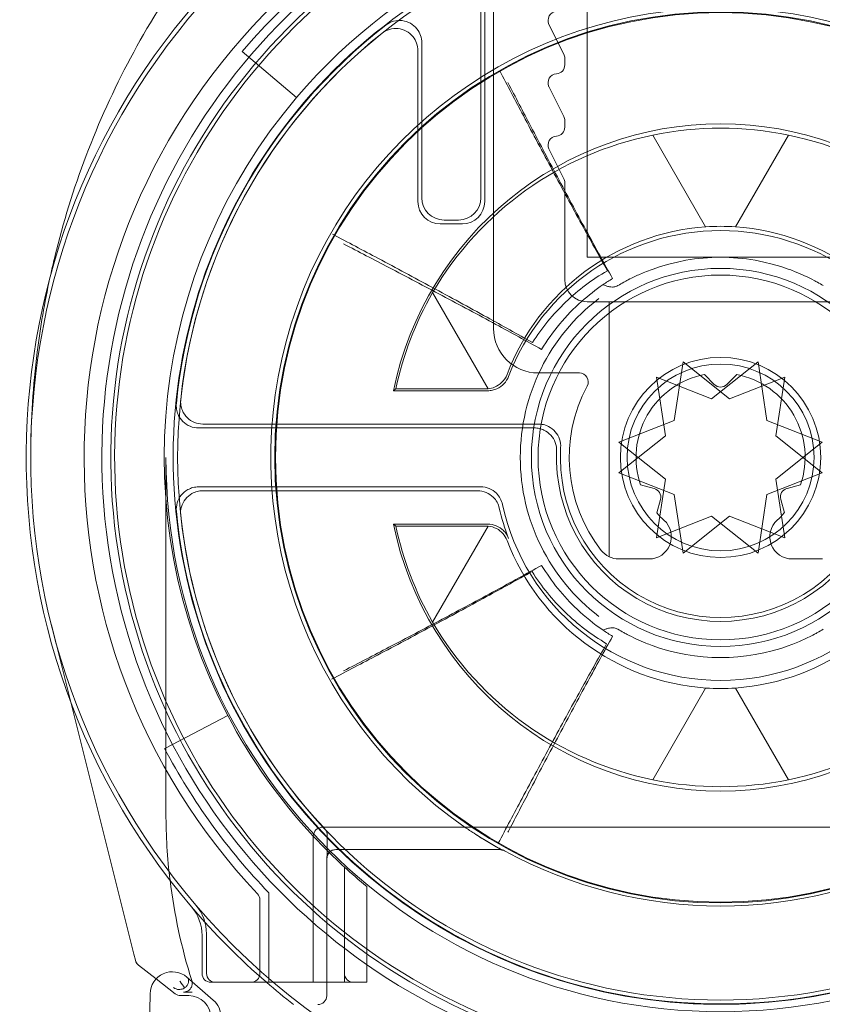
# Model space of a CAD drawing. Units: millimetres. Extents: x -1040 to 0, y -41 to 790.
# Drawn here: x -1032 to -1014, y 46 to 68 of the extents above; entities that cross this region are included whole.
import ezdxf

# ---------------------------------------------------------------- set-up
doc = ezdxf.new("R2010")
doc.units = ezdxf.units.MM
doc.header["$MEASUREMENT"] = 0

msp = doc.modelspace()

# ---------------------------------------------------------------- linework, layer by layer
at = {"color": 0, "linetype": 'Continuous', "lineweight": 0, "extrusion": (1.22465e-16, 1, -2.22045e-16)}
for p, q in [((-1019.474, 62.484), (-1019.474, 73.293)), ((-1021.574, 69.526), (-1021.574, 60.884)), ((-1021.861, 63.822), (-1021.861, 68.86)), ((-1021.774, 63.734), (-1021.774, 69.012)), ((-1019.995, 67.051), (-1020.329, 67.72)), ((-1023.186, 67.307), (-1023.186, 63.822)), ((-1027.224, 67.109), (-1026.004, 66.073)), ((-1023.274, 67.128), (-1023.274, 63.734)), ((-1019.974, 66.809), (-1019.974, 66.961)), ((-1019.995, 65.651), (-1020.329, 66.32)), ((-1019.974, 65.409), (-1019.974, 65.561)), ((-1017.998, 65.23), (-1016.809, 63.17)), ((-1016.809, 63.17), (-1017.998, 65.23)), ((-1016.139, 63.17), (-1014.949, 65.23)), ((-1014.949, 65.23), (-1016.139, 63.17)), ((-1019.995, 64.251), (-1020.329, 64.92)), ((-1019.974, 61.984), (-1019.974, 64.161)), ((-1022.686, 63.322), (-1022.361, 63.322)), ((-1022.774, 63.234), (-1022.274, 63.234)), ((-1013.474, 62.484), (-1019.474, 62.484)), ((-1021.696, 59.53), (-1022.944, 61.691)), ((-1013.474, 61.484), (-1019.474, 61.484)), ((-1018.974, 61.484), (-1018.974, 55.749)), ((-1017.315, 60.135), (-1017.515, 58.817)), ((-1016.274, 59.303), (-1017.315, 60.135)), ((-1016.674, 59.303), (-1015.632, 60.135)), ((-1015.632, 60.135), (-1015.432, 58.817)), ((-1020.574, 59.884), (-1019.647, 59.884)), ((-1017.915, 59.789), (-1016.674, 59.303)), ((-1017.715, 58.471), (-1017.915, 59.789)), ((-1016.838, 59.849), (-1016.615, 59.626)), ((-1016.332, 59.626), (-1016.109, 59.849)), ((-1015.032, 59.789), (-1016.274, 59.303)), ((-1015.232, 58.471), (-1015.032, 59.789)), ((-1023.822, 59.484), (-1021.704, 59.484)), ((-1021.734, 59.528), (-1023.768, 59.528)), ((-1020.566, 58.734), (-1028.107, 58.734)), ((-1017.515, 58.817), (-1018.757, 58.331)), ((-1015.432, 58.817), (-1014.19, 58.331)), ((-1020.658, 58.647), (-1028.203, 58.647)), ((-1018.757, 57.638), (-1017.715, 58.471)), ((-1014.19, 57.638), (-1015.232, 58.471)), ((-1018.757, 58.331), (-1017.715, 57.498)), ((-1014.19, 58.331), (-1015.232, 57.498)), ((-1028.935, 49.984), (-1028.935, 57.984)), ((-1017.515, 57.152), (-1018.757, 57.638)), ((-1015.432, 57.152), (-1014.19, 57.638)), ((-1017.966, 57.286), (-1018.271, 57.368)), ((-1017.715, 57.498), (-1017.915, 56.18)), ((-1015.232, 57.498), (-1015.032, 56.18)), ((-1014.676, 57.368), (-1014.981, 57.286)), ((-1021.862, 57.322), (-1028.203, 57.322)), ((-1028.107, 57.234), (-1021.932, 57.234)), ((-1017.315, 55.834), (-1017.515, 57.152)), ((-1015.632, 55.834), (-1015.432, 57.152)), ((-1017.906, 56.736), (-1017.824, 57.041)), ((-1015.123, 57.041), (-1015.041, 56.736)), ((-1021.704, 56.484), (-1023.822, 56.484)), ((-1017.915, 56.18), (-1016.674, 56.666)), ((-1016.274, 56.666), (-1017.315, 55.834)), ((-1016.674, 56.666), (-1015.632, 55.834)), ((-1015.032, 56.18), (-1016.274, 56.666)), ((-1023.768, 56.441), (-1021.734, 56.441)), ((-1022.944, 54.278), (-1021.696, 56.439)), ((-1018.761, 55.702), (-1018.08, 55.702)), ((-1014.867, 55.702), (-1014.186, 55.702)), ((-1031.51, 54.222), (-1031.082, 52.511)), ((-1016.809, 52.799), (-1017.998, 50.739)), ((-1017.998, 50.739), (-1016.809, 52.799)), ((-1014.949, 50.739), (-1016.139, 52.799)), ((-1016.139, 52.799), (-1014.949, 50.739)), ((-1031.082, 52.511), (-1029.657, 46.817)), ((-1027.547, 52.184), (-1028.964, 51.442)), ((-1025.424, 49.668), (-1007.524, 49.668)), ((-1025.624, 46.384), (-1025.624, 49.468)), ((-1025.313, 49.367), (-1025.313, 49.499)), ((-1021.422, 49.167), (-1025.122, 49.167)), ((-1025.322, 45.883), (-1025.322, 48.967)), ((-1024.924, 48.773), (-1024.924, 46.184)), ((-1024.424, 46.184), (-1024.424, 48.338)), ((-1026.824, 46.384), (-1026.824, 48.037)), ((-1026.624, 48.197), (-1026.624, 46.184)), ((-1028.124, 47.236), (-1028.124, 46.384)), ((-1028.024, 47.272), (-1028.024, 46.384)), ((-1029.657, 46.817), (-1029.622, 46.679)), ((-1029.622, 46.679), (-1029.622, 46.679)), ((-1029.551, 46.57), (-1029.156, 46.261)), ((-1029.551, 46.57), (-1029.156, 46.261)), ((-1028.463, 46.298), (-1027.871, 45.785)), ((-1025.624, 46.384), (-1025.624, 46.184)), ((-1029.156, 46.261), (-1028.728, 45.927)), ((-1029.156, 46.261), (-1028.728, 45.927)), ((-1027.924, 46.184), (-1025.624, 46.184)), ((-1025.624, 46.184), (-1025.322, 46.184)), ((-1025.322, 46.184), (-1024.924, 46.184)), ((-1024.924, 46.184), (-1024.424, 46.184)), ((-1029.29, 45.928), (-1030, 0.305)), ((-1028.424, 45.884), (-1028.605, 45.884))]:
    msp.add_line(p, q, dxfattribs=at)
at = {"color": 0, "linetype": 'Continuous', "lineweight": 0}
for radius in [10.017, 4.25]:
    msp.add_circle((-1016.474, 57.984), radius, dxfattribs=at)
at = {"color": 0, "linetype": 'Continuous', "lineweight": 0, "extrusion": (-2.71926e-32, -2.22045e-16, -1)}
for radius in [10, 4.1, 2.25, 2.1]:
    msp.add_circle((1016.474, 57.984), radius, dxfattribs=at)
for centre, radius, start, end in [((1016.474, 57.984), 14.3, 316.6844, 223.3156), ((1016.474, 57.984), 12.198, 317.0185, 222.9815), ((1016.474, 57.984), 13.9, 116.2304, 63.7696), ((1016.474, 57.984), 12.5, 40.3228, 139.6772), ((1016.474, 57.984), 12.298, 272.8703, 61.5683), ((1016.474, 57.984), 12.298, 118.6496, 267.3476), ((1020.15, 67.809), 0.2, 333.4349, 86.6652), ((1016.474, 57.984), 12.287, 5.6609, 52.2726), ((1016.474, 57.984), 12.2, 6.1329, 51.3964), ((1020.174, 66.961), 0.2, 153.4349, 180), ((1020.174, 66.809), 0.2, 180, 266.6652), ((1020.15, 66.409), 0.2, 333.4349, 86.6652), ((1016.474, 57.984), 12.5, 332.3545, 40.3228), ((1020.174, 65.561), 0.2, 153.4349, 180), ((1020.174, 65.409), 0.2, 180, 266.6652), ((1016.474, 57.984), 7.404, 78.1172, 101.8828), ((1020.15, 65.009), 0.2, 333.4349, 86.6652), ((1020.174, 64.161), 0.2, 153.4349, 180), ((1016.474, 57.984), 5.1, 20.9247, 159.0753), ((1016.474, 57.984), 4.5, 69.9988, 110.0012), ((1016.474, 57.984), 7.456, 11.9479, 29.8062), ((1020.574, 60.884), 1, 270, 0), ((1016.474, 57.984), 1.9, 341.0657, 78.9343), ((1016.474, 57.984), 1.9, 101.0657, 198.9343), ((1016.474, 59.767), 0.2, 225, 315), ((1016.474, 57.984), 3.687, 177.7725, 2.2275), ((1016.474, 57.984), 3.6, 176.5039, 3.4961), ((1016.474, 57.984), 12.461, 180, 360), ((1018.018, 57.093), 0.2, 105, 195), ((1014.93, 57.093), 0.2, 345, 75), ((1016.474, 57.984), 5.013, 192.176, 347.824), ((1016.474, 57.984), 12.2, 186.1329, 353.8671), ((1016.474, 57.984), 1.9, 312.0247, 318.9343), ((1016.474, 57.984), 1.9, 221.0657, 227.9753), ((1016.474, 57.984), 7.456, 330.1938, 348.0521), ((1018.761, 56.202), 0.5, 270, 322.0642), ((1016.474, 57.984), 4.5, 249.9988, 290.0012), ((1016.474, 57.984), 12.5, 317.0543, 332.3545), ((1016.474, 57.984), 7.404, 258.1172, 281.8828), ((1016.474, 49.984), 12.461, 353.0627, 0), ((1016.474, 57.984), 12.198, 316.8107, 317.0185), ((1016.474, 57.984), 12.5, 315.0082, 317.0543), ((1025.122, 48.967), 0.2, 0, 90), ((1016.474, 57.984), 12.5, 312.5319, 315.0082), ((1021.422, 48.967), 0.2, 90, 118.7569), ((1016.474, 49.984), 12.461, 342.4326, 353.0627), ((1027.024, 48.037), 0.2, 136.6844, 180), ((1029.124, 47.236), 1, 139.6451, 180), ((1028.79, 45.92), 0.5, 0.8912, 130.8912), ((1027.924, 46.384), 0.2, 270, 360), ((1027.824, 46.384), 0.2, 270, 360), ((1027.024, 46.384), 0.2, 180, 270), ((1028.424, 45.384), 0.5, 90, 180), ((1025.522, 45.883), 0.2, 179.9983, 270.0017), ((1028.198, 45.407), 0.5, 130.8912, 180.8912), ((1017.079, 45.901), 0.2, 272.3707, 272.8703), ((1015.914, 45.899), 0.2, 267.3476, 267.8472)]:
    msp.add_arc(centre, radius, start, end, dxfattribs=at)
at = {"color": 0, "linetype": 'Continuous', "lineweight": 0}
for centre, radius, start, end in [((-1016.474, 57.984), 15.6, 319.6451, 220.3549), ((-1016.474, 57.984), 15.5, 319.5177, 220.4823), ((-1016.474, 57.984), 14.1, 40.3228, 139.6772), ((-1016.474, 57.984), 13.7, 119.7396, 60.2604), ((-1016.474, 57.984), 13.613, 120.425, 59.575), ((-1016.474, 57.984), 10.104, 304.6027, 235.3973), ((-1016.474, 57.984), 7.5, 11.537, 168.463), ((-1016.474, 57.984), 5.196, 86.302, 93.698), ((-1019.474, 61.984), 0.5, 180, 270), ((-1016.474, 57.984), 4.5, 127.3813, 232.6187), ((-1019.647, 59.684), 0.2, 331.8214, 90), ((-1016.474, 57.984), 3.4, 151.8214, 217.9358), ((-1016.474, 57.984), 12.287, 185.6609, 354.3391), ((-1016.474, 57.984), 5.1, 192.8977, 200.9247), ((-1016.474, 57.984), 7.5, 191.537, 348.463), ((-1018.08, 56.202), 0.5, 270, 47.9753), ((-1014.867, 56.202), 0.5, 132.0247, 270), ((-1016.474, 57.984), 5.196, 266.302, 273.698), ((-1016.474, 57.984), 14.1, 207.6455, 223.9572), ((-1025.424, 49.468), 0.2, 90, 180), ((-1016.474, 57.984), 10.104, 235.3973, 236.7579), ((-1016.474, 57.984), 10.086, 241.2431, 298.7569), ((-1016.474, 57.984), 15.6, 220.3549, 229.1487), ((-1016.474, 57.984), 15.5, 220.4823, 319.5177), ((-1029.024, 47.272), 1, 360, 40.4823), ((-1029.428, 46.727), 0.2, 194.0494, 232.0247), ((-1024.724, 46.384), 0.2, 180, 270), ((-1016.474, 57.984), 15.6, 229.1487, 232.0524), ((-1028.605, 46.084), 0.2, 232.0247, 270)]:
    msp.add_arc(centre, radius, start, end, dxfattribs=at)
at = {"color": 0, "linetype": 'Continuous', "lineweight": 0, "extrusion": (-4.93038e-32, -2.22045e-16, -1)}
for centre, major_axis, start_param, end_param in [((-1016.529, 57.952), (-6.43, -3.712), 1.051309, 1.895212), ((-1016.529, 58.017), (6.43, -3.712), 1.246381, 2.090283)]:
    msp.add_ellipse(centre, major_axis=major_axis, ratio=0.999963, start_param=start_param, end_param=end_param, dxfattribs=at)
at = {"color": 0, "linetype": 'Continuous', "lineweight": 0, "extrusion": (-1.2326e-32, -2.22045e-16, -1)}
msp.add_ellipse((-1016.418, 57.952), major_axis=(-6.43, 3.712), ratio=0.999963, start_param=1.246381, end_param=2.090283, dxfattribs=at)
at = {"color": 0, "linetype": 'Continuous', "lineweight": 0}
for centre, major_axis, ratio, start_param, end_param in [((-1022.686, 63.822), (-0.354, -0.354), 0.999924, -0.78536, 0.78536), ((-1022.361, 63.822), (0.354, -0.354), 0.999924, -0.78536, 0.78536), ((-1022.274, 63.735), (0.354, -0.354), 0.999924, -0.78536, 0.78536), ((-1016.435, 58.007), (4.483, 2.588), 0.999963, 1.11951, 2.253638), ((-1016.512, 57.962), (4.483, 2.588), 0.999963, -2.022083, -0.887955), ((-1029.428, 46.727), (0.049, -0.194), 0.99996, -1.570796, -0.907998), ((-1028.605, 46.084), (0.049, -0.194), 0.99996, -0.907998, -0.245199), ((-1016.557, 69.871), (-0.046, -24.18), 0.712881, -0.028146, -0.01045), ((-1016.345, 69.869), (-0.046, -24.178), 0.712881, 0.01045, 0.028146)]:
    msp.add_ellipse(centre, major_axis=major_axis, ratio=ratio, start_param=start_param, end_param=end_param, dxfattribs=at)
at = {"color": 0, "linetype": 'Continuous', "lineweight": 0, "extrusion": (-3.69779e-32, -2.22045e-16, -1)}
for centre, major_axis, ratio, start_param, end_param in [((-1022.774, 63.735), (0.354, 0.354), 0.999924, -3.926953, -2.356233), ((-1016.512, 58.007), (-4.483, 2.588), 0.999963, 1.11951, 2.253638), ((-1016.435, 57.962), (-4.483, 2.588), 0.999963, -2.022083, -0.887955)]:
    msp.add_ellipse(centre, major_axis=major_axis, ratio=ratio, start_param=start_param, end_param=end_param, dxfattribs=at)
at = {"color": 0, "linetype": 'Continuous', "lineweight": 0, "extrusion": (-2.46519e-32, -2.22045e-16, -1)}
msp.add_ellipse((-1016.418, 58.017), major_axis=(6.43, 3.712), ratio=0.999963, start_param=1.051309, end_param=1.895212, dxfattribs=at)
at = {"color": 0, "linetype": 'Continuous', "lineweight": 0, "extrusion": (-2.71926e-32, -2.22045e-16, -1)}
msp.add_ellipse((-1016.474, 57.984), major_axis=(-12.5, 0), ratio=1, start_param=-0.881493, end_param=-0.828475, dxfattribs=at)
at = {"color": 0, "linetype": 'Continuous', "lineweight": 0, "extrusion": (-6.16298e-32, -2.22045e-16, -1)}
msp.add_ellipse((-1028.639, 46.222), major_axis=(-0.168, -0.109), ratio=0.991044, start_param=-0.996966, end_param=-0.334167, dxfattribs=at)
at = {"color": 0, "linetype": 'Continuous', "lineweight": 0, "extrusion": (-2.71917e-32, -2.22045e-16, -1)}
msp.add_ellipse((-1028.383, 46.022), major_axis=(-0.325, 0), ratio=0.00537, start_param=6.94464, end_param=7.007335, dxfattribs=at)
at = {"color": 0, "linetype": 'Continuous', "lineweight": 0, "extrusion": (-7.39557e-32, -2.22045e-16, -1)}
msp.add_ellipse((-1028.424, 45.384), major_axis=(0.354, 0.354), ratio=0.999924, start_param=-0.78536, end_param=0.78536, dxfattribs=at)
at = {"color": 0, "linetype": 'Continuous', "lineweight": 0}
for points, knots in [([(-1019.474, 75.908), (-1019.742, 75.809), (-1020.355, 75.568), (-1021.293, 75.141), (-1022.284, 74.618), (-1023.582, 73.833), (-1025.143, 72.685), (-1026.875, 71.05), (-1028.411, 69.181), (-1029.706, 67.12), (-1030.723, 64.922), (-1031.271, 63.199), (-1031.497, 62.229), (-1031.542, 62.022)], [0.020735, 0.020735, 0.020735, 0.020735, 0.088549, 0.177097, 0.265646, 0.354195, 0.531292, 0.708389, 0.885487, 1.062584, 1.239681, 1.416779, 1.464736, 1.464736, 1.464736, 1.464736]), ([(-1023.992, 67.703), (-1023.941, 67.743), (-1023.882, 67.772), (-1023.756, 67.807), (-1023.691, 67.812), (-1023.562, 67.796), (-1023.499, 67.776), (-1023.386, 67.712), (-1023.335, 67.67), (-1023.26, 67.575), (-1023.233, 67.525), (-1023.196, 67.419), (-1023.186, 67.364), (-1023.186, 67.307)], [0, 0, 0, 0, 0.0195369, 0.0195369, 0.0390698, 0.0390698, 0.0585993, 0.0585993, 0.0781281, 0.0781281, 0.0949571, 0.0949571, 0.1117871, 0.1117871, 0.1117871, 0.1117871]), ([(-1024.086, 67.519), (-1024.035, 67.559), (-1023.976, 67.59), (-1023.851, 67.626), (-1023.786, 67.632), (-1023.656, 67.618), (-1023.594, 67.599), (-1023.479, 67.537), (-1023.428, 67.495), (-1023.351, 67.401), (-1023.322, 67.35), (-1023.284, 67.242), (-1023.274, 67.185), (-1023.274, 67.128)], [0, 0, 0, 0, 0.0195372, 0.0195372, 0.0390701, 0.0390701, 0.0585996, 0.0585996, 0.0781283, 0.0781283, 0.0953423, 0.0953423, 0.1125574, 0.1125574, 0.1125574, 0.1125574]), ([(-1021.437, 66.679), (-1021.26, 66.342), (-1021.083, 66.005), (-1020.687, 65.258), (-1020.469, 64.847), (-1020.25, 64.438), (-1020.032, 64.031), (-1019.813, 63.625), (-1019.402, 62.874), (-1019.211, 62.528), (-1019.018, 62.183)], [0.0248943, 0.0248943, 0.0248943, 0.0248943, 0.138778, 0.138778, 0.2775559, 0.2775559, 0.2775559, 0.415231, 0.415231, 0.5329467, 0.5329467, 0.5329467, 0.5329467]), ([(-1021.253, 66.413), (-1021.081, 66.084), (-1020.91, 65.755), (-1020.526, 65.023), (-1020.314, 64.62), (-1020.1, 64.218), (-1019.888, 63.819), (-1019.675, 63.421), (-1019.274, 62.683), (-1019.088, 62.344), (-1018.9, 62.006)], [0.0248917, 0.0248917, 0.0248917, 0.0248917, 0.135913, 0.135913, 0.271826, 0.271826, 0.271826, 0.4066455, 0.4066455, 0.5219476, 0.5219476, 0.5219476, 0.5219476]), ([(-1020.7, 60.566), (-1021.039, 60.758), (-1021.379, 60.947), (-1022.132, 61.362), (-1022.545, 61.587), (-1022.958, 61.81), (-1023.359, 62.027), (-1023.761, 62.242), (-1024.506, 62.64), (-1024.849, 62.822), (-1025.193, 63.004)], [-0.5287198, -0.5287198, -0.5287198, -0.5287198, -0.4126359, -0.4126359, -0.2723658, -0.2723658, -0.2723658, -0.1361829, -0.1361829, -0.0199977, -0.0199977, -0.0199977, -0.0199977]), ([(-1020.495, 60.411), (-1020.837, 60.601), (-1021.18, 60.789), (-1021.925, 61.194), (-1022.327, 61.409), (-1022.73, 61.623), (-1023.128, 61.835), (-1023.527, 62.045), (-1024.265, 62.432), (-1024.605, 62.609), (-1024.944, 62.785)], [0.0195173, 0.0195173, 0.0195173, 0.0195173, 0.1361165, 0.1361165, 0.272233, 0.272233, 0.272233, 0.406849, 0.406849, 0.5212689, 0.5212689, 0.5212689, 0.5212689]), ([(-1018.648, 61.924), (-1018.63, 61.934), (-1018.607, 61.947), (-1018.54, 61.982), (-1018.489, 62.008), (-1018.356, 62.073), (-1018.268, 62.112), (-1018.122, 62.172), (-1018.068, 62.193), (-1018.013, 62.213)], [0, 0, 0, 0, 0.01555078, 0.01555078, 0.04043203, 0.04043203, 0.07277765, 0.07277765, 0.09106291, 0.09106291, 0.09106291, 0.09106291]), ([(-1014.934, 62.213), (-1014.887, 62.196), (-1014.84, 62.178), (-1014.721, 62.13), (-1014.65, 62.099), (-1014.503, 62.031), (-1014.431, 61.995), (-1014.345, 61.949), (-1014.319, 61.935), (-1014.299, 61.924)], [0, 0, 0, 0, 0.01578091, 0.01578091, 0.04103038, 0.04103038, 0.07385468, 0.07385468, 0.09106286, 0.09106286, 0.09106286, 0.09106286]), ([(-1031.542, 62.022), (-1031.662, 61.466), (-1031.886, 60.145), (-1031.969, 58.838), (-1031.974, 58.056), (-1031.974, 58.02), (-1031.974, 57.984)], [1.4647361, 1.4647361, 1.4647361, 1.4647361, 1.5938762, 1.7709735, 1.7709735, 1.779457, 1.779457, 1.779457, 1.779457]), ([(-1019.018, 62.183), (-1019.357, 61.986), (-1019.672, 61.749), (-1020.237, 61.205), (-1020.488, 60.899), (-1020.7, 60.566)], [-0.5409173, -0.5409173, -0.5409173, -0.5409173, -0.2704587, -0.2704587, 0, 0, 0, 0]), ([(-1019.113, 61.869), (-1019.283, 61.754), (-1019.445, 61.627), (-1019.949, 61.178), (-1020.252, 60.813), (-1020.495, 60.411)], [-0.4762438, -0.4762438, -0.4762438, -0.4762438, -0.3314827, -0.3314827, 0, 0, 0, 0]), ([(-1019.113, 61.869), (-1019.113, 61.869), (-1019.112, 61.868), (-1019.092, 61.859), (-1019.069, 61.849), (-1019.022, 61.833), (-1018.998, 61.826), (-1018.95, 61.817), (-1018.927, 61.814), (-1018.904, 61.814)], [0, 0, 0, 0, 0.00023966, 0.00023966, 0.00999754, 0.00999754, 0.01822743, 0.01822743, 0.02527592, 0.02527592, 0.02527592, 0.02527592]), ([(-1018.904, 61.814), (-1018.892, 61.814), (-1018.881, 61.815), (-1018.838, 61.821), (-1018.808, 61.832), (-1018.781, 61.848)], [0, 0, 0, 0, 0.00342413, 0.00342413, 0.01291545, 0.01291545, 0.01291545, 0.01291545]), ([(-1021.237, 59.806), (-1021.261, 59.745), (-1021.295, 59.689), (-1021.385, 59.595), (-1021.438, 59.556), (-1021.53, 59.515), (-1021.564, 59.503), (-1021.633, 59.488), (-1021.669, 59.484), (-1021.704, 59.484)], [0, 0, 0, 0, 0.01953207, 0.01953207, 0.03906336, 0.03906336, 0.04974176, 0.04974176, 0.06042024, 0.06042024, 0.06042024, 0.06042024]), ([(-1021.271, 59.851), (-1021.299, 59.778), (-1021.342, 59.716), (-1021.439, 59.623), (-1021.493, 59.588), (-1021.596, 59.546), (-1021.645, 59.534), (-1021.696, 59.53)], [0, 0, 0, 0, 0.02953542, 0.02953542, 0.05580315, 0.05580315, 0.0762915, 0.0762915, 0.0762915, 0.0762915]), ([(-1028.203, 58.647), (-1028.269, 58.647), (-1028.333, 58.66), (-1028.453, 58.709), (-1028.508, 58.746), (-1028.601, 58.837), (-1028.638, 58.891), (-1028.68, 58.99), (-1028.691, 59.03), (-1028.704, 59.113), (-1028.705, 59.155), (-1028.701, 59.197)], [0, 0, 0, 0, 0.019533, 0.019533, 0.03906437, 0.03906437, 0.05859508, 0.05859508, 0.07114442, 0.07114442, 0.08369401, 0.08369401, 0.08369401, 0.08369401]), ([(-1028.107, 58.734), (-1028.172, 58.734), (-1028.236, 58.747), (-1028.357, 58.797), (-1028.412, 58.833), (-1028.504, 58.924), (-1028.541, 58.979), (-1028.583, 59.078), (-1028.595, 59.119), (-1028.607, 59.203), (-1028.608, 59.246), (-1028.604, 59.288)], [0, 0, 0, 0, 0.01953302, 0.01953302, 0.0390644, 0.0390644, 0.0585951, 0.0585951, 0.0713512, 0.0713512, 0.08410756, 0.08410756, 0.08410756, 0.08410756]), ([(-1020.566, 58.734), (-1020.527, 58.734), (-1020.489, 58.73), (-1020.413, 58.712), (-1020.377, 58.699), (-1020.284, 58.653), (-1020.232, 58.612), (-1020.147, 58.514), (-1020.114, 58.457), (-1020.072, 58.334), (-1020.063, 58.269), (-1020.067, 58.204)], [0, 0, 0, 0, 0.0116015, 0.0116015, 0.02320282, 0.02320282, 0.0427336, 0.0427336, 0.062265, 0.062265, 0.08179798, 0.08179798, 0.08179798, 0.08179798]), ([(-1020.158, 58.128), (-1020.156, 58.193), (-1020.166, 58.258), (-1020.21, 58.38), (-1020.245, 58.436), (-1020.332, 58.532), (-1020.385, 58.571), (-1020.477, 58.615), (-1020.512, 58.627), (-1020.584, 58.643), (-1020.621, 58.647), (-1020.658, 58.647)], [0, 0, 0, 0, 0.01953291, 0.01953291, 0.03906429, 0.03906429, 0.0585951, 0.0585951, 0.06964119, 0.06964119, 0.08068742, 0.08068742, 0.08068742, 0.08068742]), ([(-1028.701, 56.772), (-1028.707, 56.837), (-1028.701, 56.903), (-1028.664, 57.027), (-1028.633, 57.086), (-1028.551, 57.187), (-1028.501, 57.229), (-1028.407, 57.28), (-1028.368, 57.296), (-1028.287, 57.317), (-1028.245, 57.322), (-1028.203, 57.322)], [0, 0, 0, 0, 0.01953298, 0.01953298, 0.03906433, 0.03906433, 0.05859502, 0.05859502, 0.0711444, 0.0711444, 0.08369401, 0.08369401, 0.08369401, 0.08369401]), ([(-1028.604, 56.681), (-1028.611, 56.746), (-1028.605, 56.811), (-1028.569, 56.936), (-1028.539, 56.995), (-1028.457, 57.097), (-1028.407, 57.139), (-1028.313, 57.192), (-1028.274, 57.208), (-1028.192, 57.229), (-1028.149, 57.234), (-1028.107, 57.234)], [0, 0, 0, 0, 0.01953301, 0.01953301, 0.03906436, 0.03906436, 0.05859504, 0.05859504, 0.07135118, 0.07135118, 0.08410756, 0.08410756, 0.08410756, 0.08410756]), ([(-1021.932, 57.234), (-1021.867, 57.234), (-1021.803, 57.222), (-1021.682, 57.172), (-1021.627, 57.136), (-1021.547, 57.057), (-1021.519, 57.019), (-1021.473, 56.937), (-1021.456, 56.892), (-1021.445, 56.846)], [0, 0, 0, 0, 0.01953226, 0.01953226, 0.03906352, 0.03906352, 0.05325771, 0.05325771, 0.06745202, 0.06745202, 0.06745202, 0.06745202]), ([(-1021.862, 57.322), (-1021.797, 57.322), (-1021.733, 57.309), (-1021.612, 57.26), (-1021.557, 57.223), (-1021.477, 57.144), (-1021.447, 57.105), (-1021.401, 57.02), (-1021.384, 56.975), (-1021.374, 56.927)], [0, 0, 0, 0, 0.01953228, 0.01953228, 0.03906355, 0.03906355, 0.05357425, 0.05357425, 0.06808509, 0.06808509, 0.06808509, 0.06808509]), ([(-1021.704, 56.484), (-1021.639, 56.484), (-1021.575, 56.472), (-1021.454, 56.422), (-1021.399, 56.386), (-1021.328, 56.315), (-1021.305, 56.288), (-1021.266, 56.228), (-1021.25, 56.196), (-1021.237, 56.163)], [0, 0, 0, 0, 0.01953205, 0.01953205, 0.03906332, 0.03906332, 0.04974174, 0.04974174, 0.06042024, 0.06042024, 0.06042024, 0.06042024]), ([(-1021.696, 56.439), (-1021.628, 56.434), (-1021.563, 56.414), (-1021.453, 56.355), (-1021.405, 56.318), (-1021.326, 56.228), (-1021.294, 56.176), (-1021.271, 56.118)], [0.00508859, 0.00508859, 0.00508859, 0.00508859, 0.03253125, 0.03253125, 0.05761537, 0.05761537, 0.08145261, 0.08145261, 0.08145261, 0.08145261]), ([(-1025.212, 52.998), (-1024.868, 53.179), (-1024.524, 53.36), (-1023.777, 53.754), (-1023.375, 53.968), (-1022.973, 54.184), (-1022.558, 54.405), (-1022.145, 54.629), (-1021.39, 55.041), (-1021.049, 55.229), (-1020.709, 55.419)], [0.0199977, 0.0199977, 0.0199977, 0.0199977, 0.1361829, 0.1361829, 0.2723658, 0.2723658, 0.2723658, 0.4126359, 0.4126359, 0.5287198, 0.5287198, 0.5287198, 0.5287198]), ([(-1024.944, 53.184), (-1024.605, 53.36), (-1024.265, 53.537), (-1023.527, 53.924), (-1023.128, 54.134), (-1022.73, 54.346), (-1022.327, 54.56), (-1021.925, 54.775), (-1021.18, 55.18), (-1020.837, 55.368), (-1020.495, 55.558)], [-0.5212689, -0.5212689, -0.5212689, -0.5212689, -0.406849, -0.406849, -0.272233, -0.272233, -0.272233, -0.1361165, -0.1361165, -0.0195173, -0.0195173, -0.0195173, -0.0195173]), ([(-1020.709, 55.419), (-1020.499, 55.086), (-1020.25, 54.778), (-1019.686, 54.232), (-1019.372, 53.994), (-1019.034, 53.796)], [-0.5409173, -0.5409173, -0.5409173, -0.5409173, -0.2704587, -0.2704587, 0, 0, 0, 0]), ([(-1020.495, 55.558), (-1020.275, 55.195), (-1020.007, 54.861), (-1019.516, 54.398), (-1019.32, 54.241), (-1019.113, 54.1)], [-0.5994427, -0.5994427, -0.5994427, -0.5994427, -0.2997214, -0.2997214, -0.1231989, -0.1231989, -0.1231989, -0.1231989]), ([(-1019.113, 54.1), (-1019.113, 54.1), (-1019.112, 54.101), (-1019.092, 54.11), (-1019.069, 54.12), (-1019.022, 54.136), (-1018.998, 54.143), (-1018.95, 54.152), (-1018.927, 54.155), (-1018.904, 54.155)], [-0.00024213, -0.00024213, -0.00024213, -0.00024213, 0, 0, 0.00985863, 0.00985863, 0.01817349, 0.01817349, 0.02529475, 0.02529475, 0.02529475, 0.02529475]), ([(-1018.904, 54.155), (-1018.892, 54.155), (-1018.88, 54.154), (-1018.837, 54.148), (-1018.808, 54.137), (-1018.781, 54.121)], [0.01938332, 0.01938332, 0.01938332, 0.01938332, 0.02293832, 0.02293832, 0.03224708, 0.03224708, 0.03224708, 0.03224708]), ([(-1018.013, 53.756), (-1018.06, 53.773), (-1018.107, 53.791), (-1018.226, 53.839), (-1018.297, 53.87), (-1018.444, 53.938), (-1018.517, 53.974), (-1018.603, 54.02), (-1018.628, 54.034), (-1018.648, 54.045)], [0, 0, 0, 0, 0.01578091, 0.01578091, 0.04103038, 0.04103038, 0.07385468, 0.07385468, 0.09106286, 0.09106286, 0.09106286, 0.09106286]), ([(-1014.299, 54.045), (-1014.317, 54.035), (-1014.34, 54.022), (-1014.407, 53.987), (-1014.458, 53.961), (-1014.592, 53.896), (-1014.679, 53.857), (-1014.825, 53.797), (-1014.88, 53.776), (-1014.934, 53.756)], [0, 0, 0, 0, 0.01555078, 0.01555078, 0.04043203, 0.04043203, 0.07277765, 0.07277765, 0.09106291, 0.09106291, 0.09106291, 0.09106291]), ([(-1019.034, 53.796), (-1019.229, 53.452), (-1019.421, 53.107), (-1019.834, 52.357), (-1020.055, 51.952), (-1020.274, 51.546), (-1020.495, 51.137), (-1020.715, 50.728), (-1021.113, 49.982), (-1021.292, 49.645), (-1021.47, 49.309)], [0.0199594, 0.0199594, 0.0199594, 0.0199594, 0.1376751, 0.1376751, 0.2753501, 0.2753501, 0.2753501, 0.4141281, 0.4141281, 0.5280118, 0.5280118, 0.5280118, 0.5280118]), ([(-1018.9, 53.963), (-1019.088, 53.625), (-1019.274, 53.286), (-1019.675, 52.548), (-1019.888, 52.15), (-1020.1, 51.751), (-1020.314, 51.349), (-1020.526, 50.946), (-1020.89, 50.252), (-1021.042, 49.96), (-1021.194, 49.668)], [0.0195173, 0.0195173, 0.0195173, 0.0195173, 0.1348195, 0.1348195, 0.269639, 0.269639, 0.269639, 0.405552, 0.405552, 0.503945, 0.503945, 0.503945, 0.503945]), ([(-1025.313, 49.499), (-1025.313, 49.517), (-1025.315, 49.534), (-1025.325, 49.571), (-1025.333, 49.589), (-1025.351, 49.617), (-1025.359, 49.627), (-1025.367, 49.636)], [0, 0, 0, 0, 0.0105393, 0.0105393, 0.02260707, 0.02260707, 0.03014942, 0.03014942, 0.03014942, 0.03014942]), ([(-1025.315, 49.019), (-1025.315, 49.036), (-1025.314, 49.058), (-1025.314, 49.113), (-1025.314, 49.146), (-1025.313, 49.22), (-1025.313, 49.26), (-1025.313, 49.323), (-1025.313, 49.345), (-1025.313, 49.367)], [-1.070511, -1.070511, -1.070511, -1.070511, -0.793848, -0.793848, -0.479892, -0.479892, -0.165733, -0.165733, 0, 0, 0, 0]), ([(-1022.012, 49.534), (-1021.96, 49.5), (-1021.908, 49.467), (-1021.804, 49.402), (-1021.752, 49.37), (-1021.65, 49.309), (-1021.6, 49.28), (-1021.504, 49.225), (-1021.458, 49.2), (-1021.411, 49.174), (-1021.401, 49.169), (-1021.393, 49.165)], [0, 0, 0, 0, 0.01902785, 0.01902785, 0.0380557, 0.0380557, 0.05708355, 0.05708355, 0.0761114, 0.0761114, 0.08134634, 0.08134634, 0.08134634, 0.08134634]), ([(-1021.444, 49.167), (-1021.423, 49.167), (-1021.413, 49.165), (-1021.391, 49.161), (-1021.386, 49.158), (-1021.377, 49.156), (-1021.375, 49.155), (-1021.371, 49.153), (-1021.37, 49.153), (-1021.367, 49.152), (-1021.367, 49.151), (-1021.365, 49.151), (-1021.365, 49.151), (-1021.365, 49.151), (-1021.367, 49.151), (-1021.372, 49.154), (-1021.377, 49.157), (-1021.394, 49.165), (-1021.407, 49.172), (-1021.446, 49.193), (-1021.475, 49.209), (-1021.55, 49.251), (-1021.599, 49.279), (-1021.699, 49.338), (-1021.751, 49.369), (-1021.855, 49.433), (-1021.907, 49.466), (-1021.977, 49.511), (-1021.994, 49.523), (-1022.012, 49.534)], [0, 0, 0, 0, 0.00044892, 0.00044892, 0.00122807, 0.00122807, 0.00189267, 0.00189267, 0.00257364, 0.00257364, 0.0034483, 0.0034483, 0.00479159, 0.00479159, 0.00717577, 0.00717577, 0.01161219, 0.01161219, 0.01918836, 0.01918836, 0.03156158, 0.03156158, 0.05058818, 0.05058818, 0.06961477, 0.06961477, 0.08864137, 0.08864137, 0.09513297, 0.09513297, 0.09513297, 0.09513297]), ([(-1025.117, 49.167), (-1025.138, 49.167), (-1025.159, 49.163), (-1025.198, 49.151), (-1025.215, 49.142), (-1025.246, 49.121), (-1025.258, 49.109), (-1025.281, 49.083), (-1025.288, 49.071), (-1025.303, 49.043), (-1025.305, 49.034), (-1025.312, 49.013), (-1025.312, 49.008), (-1025.314, 48.999), (-1025.314, 48.996), (-1025.315, 48.992), (-1025.315, 48.99), (-1025.316, 48.987), (-1025.316, 48.986), (-1025.316, 48.983), (-1025.316, 48.983), (-1025.316, 48.983), (-1025.316, 48.985), (-1025.315, 48.993), (-1025.315, 49.003), (-1025.315, 49.017), (-1025.315, 49.018), (-1025.315, 49.019)], [-1.5707963, -1.5707963, -1.5707963, -1.5707963, -1.5680033, -1.5680033, -1.5649243, -1.5649243, -1.5608686, -1.5608686, -1.5544837, -1.5544837, -1.5424049, -1.5424049, -1.5223462, -1.5223462, -1.5047253, -1.5047253, -1.4852537, -1.4852537, -1.4578255, -1.4578255, -1.4096466, -1.4096466, -1.3063275, -1.3063275, -1.0901893, -1.0901893, -1.0705111, -1.0705111, -1.0705111, -1.0705111]), ([(-1021.393, 49.165), (-1021.392, 49.164), (-1021.39, 49.163), (-1021.382, 49.159), (-1021.377, 49.156), (-1021.37, 49.153), (-1021.367, 49.152), (-1021.365, 49.151), (-1021.365, 49.151), (-1021.365, 49.151), (-1021.366, 49.151), (-1021.367, 49.151), (-1021.368, 49.152), (-1021.37, 49.153), (-1021.371, 49.153), (-1021.377, 49.155), (-1021.38, 49.156), (-1021.389, 49.159), (-1021.395, 49.161), (-1021.416, 49.165), (-1021.426, 49.167), (-1021.444, 49.167)], [0.08134634, 0.08134634, 0.08134634, 0.08134634, 0.08224558, 0.08224558, 0.0864366, 0.0864366, 0.0892439, 0.0892439, 0.09091929, 0.09091929, 0.09187409, 0.09187409, 0.09248794, 0.09248794, 0.09339493, 0.09339493, 0.09405644, 0.09405644, 0.09474187, 0.09474187, 0.09513924, 0.09513924, 0.09513924, 0.09513924]), ([(-1028.516, 46.058), (-1028.516, 46.058), (-1028.516, 46.058), (-1028.498, 46.07), (-1028.483, 46.083), (-1028.455, 46.118), (-1028.444, 46.139), (-1028.43, 46.18), (-1028.426, 46.2), (-1028.425, 46.237), (-1028.427, 46.254), (-1028.431, 46.27)], [-0.03206406, -0.03206406, -0.03206406, -0.03206406, -0.03197481, -0.03197481, -0.02544528, -0.02544528, -0.01673062, -0.01673062, -0.00856015, -0.00856015, -0.00141806, -0.00141806, -0.00141806, -0.00141806]), ([(-1028.431, 46.27), (-1028.432, 46.274), (-1028.433, 46.277), (-1028.434, 46.28), (-1028.434, 46.281), (-1028.434, 46.282)], [-0.001418062, -0.001418062, -0.001418062, -0.001418062, 0, 0, 0.000245123, 0.000245123, 0.000245123, 0.000245123]), ([(-1028.627, 46.024), (-1028.609, 46.024), (-1028.591, 46.026), (-1028.556, 46.036), (-1028.539, 46.043), (-1028.521, 46.055), (-1028.518, 46.056), (-1028.516, 46.058)], [-0.04192672, -0.04192672, -0.04192672, -0.04192672, -0.0355101, -0.0355101, -0.02953671, -0.02953671, -0.0286882, -0.0286882, -0.0286882, -0.0286882]), ([(-1028.516, 46.058), (-1028.55, 46.106), (-1028.584, 46.155), (-1028.618, 46.204), (-1028.619, 46.206), (-1028.62, 46.208)], [-0.0175391, -0.0175391, -0.0175391, -0.0175391, 0, 0, 0.0006148, 0.0006148, 0.0006148, 0.0006148]), ([(-1028.543, 45.962), (-1028.531, 45.962), (-1028.516, 45.963), (-1028.499, 45.967), (-1028.496, 45.968), (-1028.493, 45.969), (-1028.492, 45.969), (-1028.49, 45.969), (-1028.489, 45.97), (-1028.487, 45.97), (-1028.486, 45.97), (-1028.483, 45.971), (-1028.482, 45.972), (-1028.476, 45.974), (-1028.472, 45.975), (-1028.456, 45.982), (-1028.445, 45.988), (-1028.421, 46.003), (-1028.407, 46.015), (-1028.379, 46.048), (-1028.366, 46.068), (-1028.353, 46.103), (-1028.35, 46.115), (-1028.345, 46.138), (-1028.344, 46.149), (-1028.344, 46.161)], [-0.02765305, -0.02765305, -0.02765305, -0.02765305, -0.02341916, -0.02341916, -0.02279887, -0.02279887, -0.02248486, -0.02248486, -0.02223781, -0.02223781, -0.02196206, -0.02196206, -0.02150246, -0.02150246, -0.02026385, -0.02026385, -0.01682301, -0.01682301, -0.01158804, -0.01158804, -0.00545357, -0.00545357, -0.00268525, -0.00268525, 0, 0, 0, 0]), ([(-1028.543, 45.962), (-1028.476, 45.962), (-1028.411, 45.962), (-1028.348, 45.961), (-1028.348, 45.961), (-1028.347, 45.961)], [0.03023317, 0.03023317, 0.03023317, 0.03023317, 0.05211966, 0.05211966, 0.05238382, 0.05238382, 0.05238382, 0.05238382]), ([(-1016.211, 45.692), (-1016.241, 45.691), (-1016.276, 45.691), (-1016.351, 45.69), (-1016.392, 45.69), (-1016.476, 45.69), (-1016.518, 45.69), (-1016.602, 45.69), (-1016.643, 45.691), (-1016.718, 45.692), (-1016.753, 45.692), (-1016.783, 45.693)], [0, 0, 0, 0, 0.0125665, 0.0125665, 0.025133, 0.025133, 0.0376995, 0.0376995, 0.050266, 0.050266, 0.0628325, 0.0628325, 0.0628325, 0.0628325])]:
    msp.add_open_spline(points, degree=3, knots=knots, dxfattribs=at)
for points, degree in [([(-1017.998, 65.23), (-1017.998, 65.23), (-1017.998, 65.23)], 2), ([(-1014.949, 65.23), (-1014.949, 65.23), (-1014.949, 65.23)], 2), ([(-1016.809, 63.17), (-1016.809, 63.17), (-1016.809, 63.17)], 2), ([(-1016.139, 63.17), (-1016.139, 63.17), (-1016.139, 63.17)], 2), ([(-1018.9, 62.006), (-1018.972, 61.962), (-1019.044, 61.916), (-1019.113, 61.869)], 3), ([(-1018.781, 61.848), (-1018.737, 61.874), (-1018.693, 61.9), (-1018.648, 61.924)], 3), ([(-1014.299, 61.924), (-1014.254, 61.9), (-1014.21, 61.874), (-1014.166, 61.848)], 3), ([(-1023.822, 59.484), (-1023.795, 59.506), (-1023.768, 59.528)], 2), ([(-1021.696, 59.53), (-1021.709, 59.529), (-1021.721, 59.528), (-1021.734, 59.528)], 3), ([(-1023.822, 56.484), (-1023.795, 56.463), (-1023.768, 56.441)], 2), ([(-1021.734, 56.441), (-1021.721, 56.441), (-1021.709, 56.44), (-1021.696, 56.439)], 3), ([(-1019.113, 54.1), (-1019.044, 54.053), (-1018.972, 54.007), (-1018.9, 53.963)], 3), ([(-1018.648, 54.045), (-1018.693, 54.069), (-1018.737, 54.095), (-1018.781, 54.121)], 3), ([(-1014.166, 54.121), (-1014.21, 54.095), (-1014.254, 54.069), (-1014.299, 54.045)], 3), ([(-1016.809, 52.799), (-1016.809, 52.799), (-1016.809, 52.799)], 2), ([(-1016.139, 52.799), (-1016.139, 52.799), (-1016.139, 52.799)], 2), ([(-1017.998, 50.739), (-1017.998, 50.739), (-1017.998, 50.739)], 2), ([(-1014.949, 50.739), (-1014.949, 50.739), (-1014.949, 50.739)], 2), ([(-1021.194, 49.668), (-1021.214, 49.631), (-1021.233, 49.593), (-1021.253, 49.556)], 3), ([(-1028.347, 46.198), (-1028.349, 46.206), (-1028.351, 46.215), (-1028.354, 46.223)], 3), ([(-1028.344, 46.161), (-1028.344, 46.174), (-1028.345, 46.186), (-1028.347, 46.198)], 3)]:
    msp.add_open_spline(points, degree=degree, dxfattribs=at)

doc.saveas('drawing.dxf')
